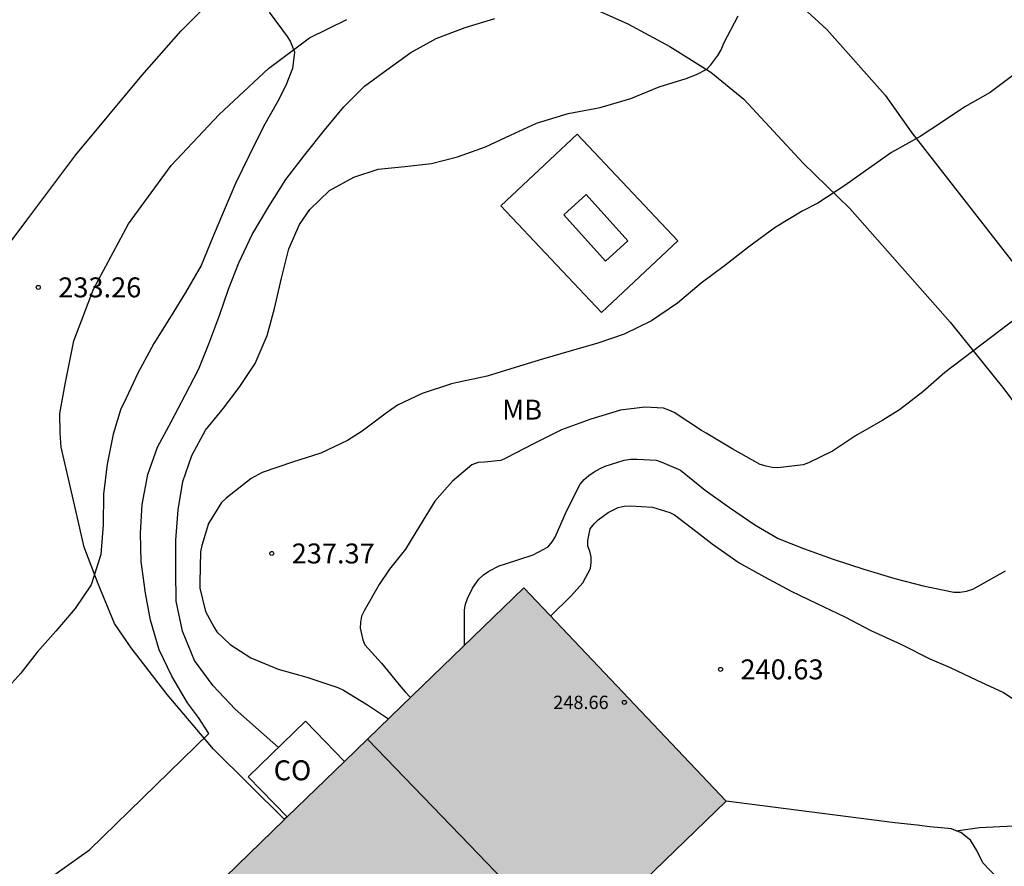
# Model space of a CAD drawing. Units: metres. Extents: x 578894 to 579245, y 4796040 to 4796291.
# Drawn here: x 579096 to 579133, y 4796110 to 4796142 of the extents above; entities that cross this region are included whole.
import ezdxf

# ---------------------------------------------------------------- set-up
doc = ezdxf.new("R2010")
doc.units = ezdxf.units.M
for name, color, linetype in [('020104', 34, 'Continuous'), ('020204', 9, 'Continuous'), ('020308', 9, 'Continuous'), ('060110', 9, 'Continuous'), ('060130', 9, 'Continuous'), ('060134', 9, 'Continuous'), ('070106', 6, 'Continuous'), ('070108', 9, 'VALLA'), ('080107', 9, 'Continuous'), ('080109', 9, 'Continuous'), ('080201', 9, 'Continuous'), ('080301', 9, 'Continuous'), ('080303', 9, 'Continuous'), ('100301', 7, 'Continuous'), ('230102', 9, 'Continuous'), ('990501', 21, 'Continuous')]:
    doc.layers.add(name, color=color, linetype=linetype)
doc.layers.add('020105', color=24, linetype='Continuous', lineweight=30)
doc.layers.add('080111', color=7, linetype='Continuous', lineweight=30)
doc.styles.add('ARIAL', font='ARIAL.TTF', dxfattribs={"height": 1})
doc.linetypes.add('VALLA', pattern='A,1,[200,DONOSTI.shx,S=0.1,R=0,X=0,Y=0],1', length=2)

# ---------------------------------------------------------------- blocks, each defined once
blk = doc.blocks.new('COTAPU')
blk.add_circle((0, 0), 0.075)
blk = doc.blocks.new('PUNTO')
blk.add_circle((0, 0), 0.075)

msp = doc.modelspace()

# ---------------------------------------------------------------- hatches: boundary and pattern name
at = {"layer": '990501'}
msp.add_hatch(color=256, dxfattribs=at).paths.add_polyline_path([(579122.135, 4796112.763), (579115.73, 4796119.52), (579114.521, 4796120.792), (579109.939, 4796116.35), (579105.529, 4796112.083), (579101.966, 4796108.612), (579110.628, 4796099.598), (579112.73, 4796101.63), (579111.711, 4796102.684)])

# ---------------------------------------------------------------- linework, layer by layer
at = {"layer": '020104', "flags": 128}
for points, elevation in [([(579104.948, 4796142.443), (579105.628, 4796141.523), (579105.732, 4796141.349), (579105.83, 4796141.141), (579105.902, 4796140.939), (579105.824, 4796140.323), (579105.57, 4796139.679), (579105.266, 4796139.075), (579104.736, 4796138.137), (579104.198, 4796137.047), (579103.686, 4796136.001), (579103.254, 4796134.991), (579102.814, 4796133.953), (579102.388, 4796132.909), (579101.806, 4796131.893), (579101.262, 4796131.019), (579100.612, 4796129.975), (579100.006, 4796128.863), (579099.478, 4796127.739), (579099.376, 4796127.527), (579099.088, 4796126.569), (579098.854, 4796125.441), (579098.72, 4796124.317), (579098.708, 4796123.161), (579098.614, 4796122.047), (579098.262, 4796120.901), (579097.656, 4796120.008), (579096.932, 4796119.164), (579096.224, 4796118.364), (579095.606, 4796117.574), (579094.812, 4796116.708)], 234), ([(579105.303, 4796114.786), (579104.548, 4796115.444), (579103.674, 4796116.226), (579102.842, 4796117.109), (579102.142, 4796118.051), (579101.692, 4796119.163), (579101.458, 4796120.285), (579101.436, 4796121.409), (579101.44, 4796122.583), (579101.53, 4796123.723), (579101.702, 4796124.785), (579102.042, 4796125.765), (579102.556, 4796126.717), (579103.234, 4796127.553), (579103.818, 4796128.325), (579104.422, 4796129.233), (579104.878, 4796130.285), (579105.15, 4796131.291), (579105.41, 4796132.443), (579105.688, 4796133.537), (579106.092, 4796134.461), (579106.472, 4796135.019), (579107.216, 4796135.733), (579108.128, 4796136.239), (579109.052, 4796136.535), (579110.05, 4796136.641), (579111.052, 4796136.751), (579112.03, 4796137.003), (579113.088, 4796137.381), (579114.028, 4796137.821), (579115.002, 4796138.261), (579116.188, 4796138.635), (579117.392, 4796138.853), (579118.548, 4796139.191), (579119.608, 4796139.628), (579120.622, 4796139.952), (579121.018, 4796140.096), (579121.404, 4796140.3), (579121.556, 4796140.462), (579121.822, 4796140.81), (579121.942, 4796141.03), (579122.046, 4796141.272), (579122.586, 4796142.308)], 236), ([(579132.915, 4796140.056), (579132.061, 4796139.418), (579131.101, 4796138.88), (579130.269, 4796138.322), (579129.423, 4796137.766), (579128.349, 4796137.164), (579127.583, 4796136.624), (579126.591, 4796135.916), (579125.578, 4796135.256), (579124.984, 4796134.955), (579123.974, 4796134.341), (579122.988, 4796133.611), (579122.064, 4796132.895), (579121.188, 4796132.243), (579120.296, 4796131.501), (579119.324, 4796130.835), (579118.298, 4796130.329), (579117.304, 4796129.995), (579116.298, 4796129.703), (579115.224, 4796129.391), (579114.202, 4796129.081), (579113.15, 4796128.749), (579112.03, 4796128.511), (579111.81, 4796128.465), (579110.702, 4796128.105), (579109.776, 4796127.661), (579109.346, 4796127.365), (579108.442, 4796126.681), (579107.896, 4796126.327), (579106.896, 4796125.855), (579105.82, 4796125.519), (579104.684, 4796125.127), (579104.274, 4796124.905), (579103.326, 4796124.167), (579103.156, 4796123.995), (579102.67, 4796123.213), (579102.418, 4796122.385), (579102.368, 4796122.141), (579102.336, 4796121.001), (579102.34, 4796120.781), (579102.56, 4796119.905), (579102.868, 4796119.319), (579102.986, 4796119.133), (579103.48, 4796118.657), (579104.26, 4796118.161), (579105.282, 4796117.727), (579106.366, 4796117.427), (579107.534, 4796117.039), (579107.74, 4796116.943), (579108.646, 4796116.383), (579109.438, 4796115.865)], 237), ([(579134.511, 4796132.044), (579130.349, 4796128.887), (579129.521, 4796128.167), (579128.645, 4796127.489), (579128.019, 4796127.091), (579126.995, 4796126.501), (579126.125, 4796125.935), (579125.225, 4796125.495), (579125.021, 4796125.419), (579124.071, 4796125.307), (579123.859, 4796125.319), (579123.639, 4796125.361), (579123.415, 4796125.433), (579122.383, 4796126.003), (579121.379, 4796126.611), (579121.203, 4796126.713), (579120.171, 4796127.383), (579119.972, 4796127.477), (579119.778, 4796127.547), (579119.078, 4796127.583), (579118.156, 4796127.475), (579117.048, 4796127.131), (579115.938, 4796126.733), (579114.884, 4796126.205), (579113.844, 4796125.663), (579113.658, 4796125.579), (579113.042, 4796125.519), (579112.804, 4796125.507), (579112.568, 4796125.415), (579111.846, 4796124.807), (579111.182, 4796124.053), (579110.596, 4796123.107), (579110.076, 4796122.243), (579109.478, 4796121.495), (579109.082, 4796120.921), (579108.524, 4796119.927), (579108.426, 4796119.729), (579108.378, 4796119.501), (579108.376, 4796119.277), (579108.47, 4796118.833), (579108.544, 4796118.647), (579109.174, 4796117.957), (579109.894, 4796117.067), (579110.062, 4796116.879), (579110.258, 4796116.659)], 238), ([(579112.291, 4796118.63), (579112.296, 4796119.963), (579112.332, 4796120.173), (579112.41, 4796120.383), (579112.59, 4796120.777), (579112.834, 4796121.121), (579113.008, 4796121.279), (579113.206, 4796121.415), (579113.6, 4796121.617), (579113.83, 4796121.691), (579114.87, 4796122.027), (579115.434, 4796122.327), (579115.594, 4796122.515), (579115.696, 4796122.695), (579116.128, 4796123.669), (579116.646, 4796124.683), (579116.796, 4796124.859), (579116.972, 4796125.015), (579117.17, 4796125.157), (579117.4, 4796125.283), (579117.586, 4796125.361), (579118.298, 4796125.591), (579118.55, 4796125.623), (579118.785, 4796125.627), (579119.501, 4796125.591), (579119.713, 4796125.521), (579120.411, 4796125.209), (579121.347, 4796124.459), (579122.255, 4796123.807), (579123.213, 4796123.165), (579124.091, 4796122.649), (579125.045, 4796122.267), (579126.155, 4796121.869), (579127.311, 4796121.495), (579128.471, 4796121.145), (579129.541, 4796120.861), (579130.697, 4796120.631), (579130.927, 4796120.631), (579131.163, 4796120.659), (579131.403, 4796120.745), (579131.635, 4796120.867), (579132.629, 4796121.427)], 239)]:
    msp.add_lwpolyline(points, dxfattribs=dict(at, elevation=elevation))
at = {"layer": '020105', "flags": 128}
for points, elevation in [([(579096.31, 4796109.598), (579097.328, 4796110.316), (579098.196, 4796110.93), (579102.686, 4796115.306), (579102.286, 4796115.914), (579101.876, 4796116.46), (579101.284, 4796117.466), (579100.814, 4796118.462), (579100.488, 4796119.567), (579100.294, 4796120.585), (579100.14, 4796121.775), (579100.112, 4796122.849), (579100.176, 4796123.927), (579100.384, 4796125.057), (579100.75, 4796126.077), (579101.264, 4796127.031), (579101.79, 4796128.041), (579102.304, 4796129.031), (579102.676, 4796129.969), (579103.088, 4796131.071), (579103.424, 4796132.025), (579103.802, 4796133.017), (579104.312, 4796134.085), (579104.934, 4796135.135), (579105.574, 4796136.149), (579106.292, 4796137.079), (579107.032, 4796137.999), (579107.762, 4796138.877), (579108.538, 4796139.657), (579109.372, 4796140.273), (579110.276, 4796140.929), (579111.226, 4796141.451), (579112.322, 4796141.869), (579113.432, 4796142.199)], 235), ([(579115.531, 4796119.729), (579116.299, 4796120.485), (579116.743, 4796120.981), (579117.027, 4796121.521), (579117.055, 4796121.737), (579117.055, 4796121.951), (579117.001, 4796122.165), (579116.933, 4796122.355), (579116.925, 4796122.565), (579117.019, 4796123.003), (579117.163, 4796123.193), (579117.315, 4796123.349), (579117.689, 4796123.623), (579118.073, 4796123.811), (579118.299, 4796123.863), (579118.531, 4796123.871), (579119.361, 4796123.823), (579120.013, 4796123.627), (579120.193, 4796123.531), (579121.047, 4796122.889), (579121.599, 4796122.447), (579122.619, 4796121.733), (579123.571, 4796121.197), (579124.581, 4796120.663), (579125.537, 4796120.197), (579126.589, 4796119.699), (579127.569, 4796119.189), (579128.555, 4796118.737), (579128.743, 4796118.647), (579129.787, 4796118.125), (579130.559, 4796117.799), (579131.557, 4796117.311), (579132.555, 4796116.847), (579133.601, 4796116.169)], 240)]:
    msp.add_lwpolyline(points, dxfattribs=dict(at, elevation=elevation))
at = {"layer": '060110'}
msp.add_polyline3d([(579130.784, 4796111.652, 240.319), (579131.652, 4796111.775, 240.307), (579132.422, 4796111.815, 240.281), (579133.238, 4796111.847, 240.265), (579133.877, 4796111.93, 240.214), (579134.522, 4796112.054, 240.182), (579135.082, 4796112.227, 240.129), (579135.655, 4796112.602, 240.067)], dxfattribs=at)
at = {"layer": '060130'}
for points in [[(579130.784, 4796111.652, 240.32), (579130.608, 4796111.721, 240.321), (579130.215, 4796111.76, 240.33), (579129.791, 4796111.798, 240.355), (579129.311, 4796111.865, 240.369), (579128.475, 4796111.955, 240.382), (579122.135, 4796112.763, 240.544)], [(579130.227, 4796104.807, 240.407), (579130.046, 4796105.313, 240.41), (579130.104, 4796105.516, 240.416), (579130.198, 4796105.949, 240.415), (579130.408, 4796106.445, 240.41), (579130.729, 4796106.949, 240.41), (579131.117, 4796107.368, 240.41), (579131.619, 4796107.696, 240.413), (579132.049, 4796107.88, 240.416), (579132.353, 4796108.117, 240.412), (579132.49, 4796108.445, 240.396), (579132.458, 4796108.696, 240.374), (579132.446, 4796108.922, 240.353), (579132.508, 4796109.19, 240.334), (579132.543, 4796109.479, 240.327), (579132.381, 4796109.815, 240.313), (579132.073, 4796110.141, 240.306), (579131.787, 4796110.448, 240.3), (579131.551, 4796110.914, 240.298), (579131.323, 4796111.298, 240.299), (579130.961, 4796111.582, 240.318), (579130.784, 4796111.652, 240.32)]]:
    msp.add_polyline3d(points, dxfattribs=at)
at = {"layer": '060134'}
for points in [[(579094.001, 4796132.188, 233.201), (579095.837, 4796134.614, 233.395), (579097.681, 4796137.07, 233.481), (579100.167, 4796140.054, 233.669), (579101.645, 4796141.734, 233.841), (579103.365, 4796143.476, 233.939), (579104.657, 4796144.578, 234.059), (579106.735, 4796145.88, 234.181), (579108.469, 4796146.65, 234.273), (579110.169, 4796147.117, 234.393), (579111.805, 4796147.359, 234.573), (579113.441, 4796147.371, 234.765), (579114.801, 4796147.261, 234.953)], [(579114.801, 4796147.261, 234.953), (579116.627, 4796146.935, 235.187), (579118.793, 4796146.391, 235.413), (579120.421, 4796145.847, 235.539), (579122.195, 4796144.981, 235.733), (579123.399, 4796144.113, 235.903), (579125.917, 4796141.791, 236.317), (579128.109, 4796139.321, 236.715), (579129.114, 4796137.903, 236.899), (579133.34, 4796132.485, 237.795), (579139.27, 4796125.333, 238.953), (579143.648, 4796120.144, 239.847), (579147.774, 4796115.289, 240.518)], [(579116.357, 4796142.937, 235.133), (579118.439, 4796142.009, 235.477), (579120.015, 4796141.147, 235.713), (579121.557, 4796140.185, 236.009), (579122.795, 4796139.165, 236.269), (579125.027, 4796136.767, 236.735), (579126.786, 4796135.055, 237.095), (579130.55, 4796130.776, 237.769), (579132.57, 4796128.28, 238.219), (579133.714, 4796126.748, 238.451)], [(579105.525, 4796112.079, 235.033), (579102.861, 4796114.727, 235.007), (579101.115, 4796116.781, 234.821), (579099.755, 4796118.531, 234.605), (579099.133, 4796119.451, 234.355), (579098.517, 4796120.938, 234.015), (579097.987, 4796122.324, 233.731), (579097.589, 4796124.07, 233.519), (579097.131, 4796126.084, 233.317), (579097.085, 4796126.604, 233.267), (579097.083, 4796127.346, 233.255), (579097.279, 4796128.452, 233.253), (579097.601, 4796130.074, 233.287), (579098.341, 4796132.026, 233.353), (579099.665, 4796134.48, 233.441), (579101.259, 4796136.68, 233.601), (579103.069, 4796138.592, 233.697), (579104.925, 4796140.318, 233.877), (579106.463, 4796141.472, 234.055), (579107.865, 4796142.17, 234.197)]]:
    msp.add_polyline3d(points, dxfattribs=at)
at = {"layer": '070106'}
msp.add_polyline3d([(579115.087, 4796136.497, 236.251), (579114.492, 4796135.938, 236.259)], dxfattribs=at)
at = {"layer": '070108'}
msp.add_polyline3d([(579114.492, 4796135.938, 236.259), (579113.66, 4796135.155, 236.27), (579117.439, 4796131.142, 236.823), (579120.31, 4796133.841, 236.784), (579116.531, 4796137.854, 236.231), (579115.087, 4796136.497, 236.251)], dxfattribs=at)
at = {"layer": '080107'}
msp.add_polyline3d([(579107.775, 4796114.257, 236.994), (579107.048, 4796115.013, 236.994), (579106.321, 4796115.77, 236.994), (579104.165, 4796113.685, 235.289), (579105.62, 4796112.171, 235.289)], dxfattribs=at)
at = {"layer": '080109'}
msp.add_polyline3d([(579116.316, 4796107.136, 251.491), (579112.483, 4796111.12, 251.491), (579108.65, 4796115.103, 251.491)], dxfattribs=at)
at = {"layer": '080111'}
for points in [[(579114.521, 4796120.792, 238.701), (579109.939, 4796116.35, 238.701), (579107.775, 4796114.257, 236.99)], [(579122.135, 4796112.763, 240.615), (579115.73, 4796119.52, 240.537), (579114.521, 4796120.792, 238.701)], [(579107.775, 4796114.257, 236.99), (579105.62, 4796112.171, 235.285)], [(579112.73, 4796101.63, 240.615), (579111.711, 4796102.684, 240.615), (579122.135, 4796112.763, 240.615)], [(579105.525, 4796112.079, 235.213), (579101.966, 4796108.612, 235.213)], [(579105.62, 4796112.171, 235.285), (579105.529, 4796112.083, 235.213), (579105.525, 4796112.079, 235.213)]]:
    msp.add_polyline3d(points, dxfattribs=at)
at = {"layer": '230102'}
msp.add_polyline3d([(579116.866, 4796135.583, 237.74), (579118.438, 4796133.844, 237.74), (579117.594, 4796133.081, 237.74), (579116.022, 4796134.82, 237.74), (579116.866, 4796135.583, 237.74)], dxfattribs=at)

# ---------------------------------------------------------------- block references
at = {"layer": '020204', "rotation": 359.9987685839998}
for p in [(579096.268, 4796132.09, 233.262), (579105.046, 4796122.081, 237.365), (579121.919, 4796117.722, 240.626)]:
    msp.add_blockref('COTAPU', p, dxfattribs=at)
at = {"layer": '080201', "rotation": 359.9987685839998}
msp.add_blockref('PUNTO', (579118.305, 4796116.482, 248.664), dxfattribs=at)

# ---------------------------------------------------------------- texts
at = {"layer": '020308', "style": 'ARIAL'}
for s, p in [('233.26', (579097.018, 4796131.715, 233.255)), ('237.37', (579105.796, 4796121.706, 237.358)), ('240.63', (579122.669, 4796117.347, 240.619))]:
    msp.add_text(s, height=0.75, rotation=359.9988, dxfattribs=at).set_placement(p)
at = {"layer": '080301', "style": 'ARIAL'}
msp.add_text('CO', height=0.75, rotation=359.9988, dxfattribs=at).set_placement((579105.118, 4796113.551))
at = {"layer": '080303', "style": 'ARIAL'}
msp.add_text('248.66', height=0.5, rotation=359.9988, dxfattribs=at).set_placement((579115.631, 4796116.232, 248.657))
at = {"layer": '100301', "style": 'ARIAL'}
msp.add_text('MB', height=0.75, rotation=359.9988, dxfattribs=at).set_placement((579113.707, 4796127.116))

doc.saveas('drawing.dxf')
